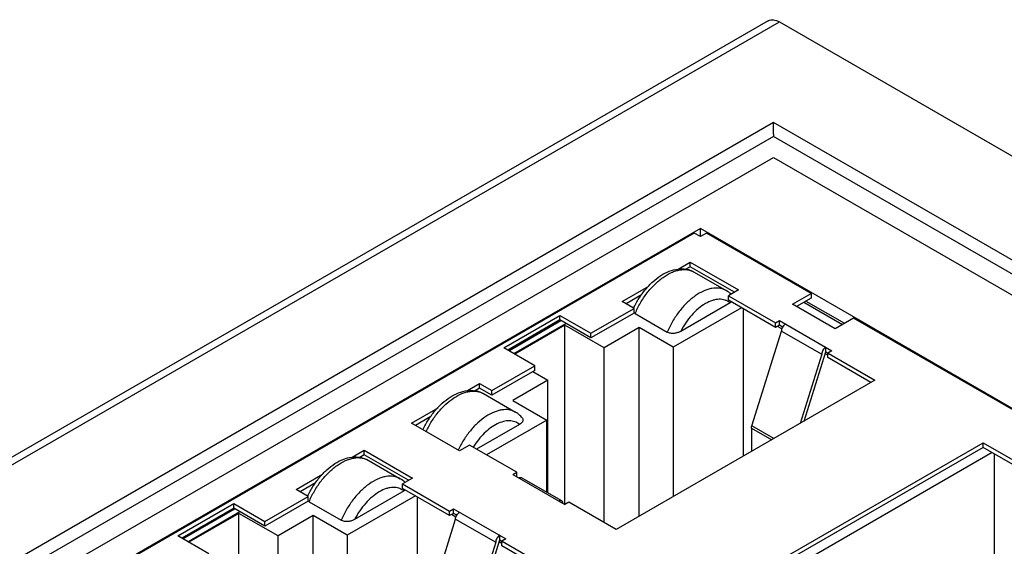
# Model space of a CAD drawing. Units: millimetres. Extents: x -380 to 342, y -240 to 228.
# Drawn here: x 7 to 42, y -70 to -52 of the extents above; entities that cross this region are included whole.
import ezdxf

# ---------------------------------------------------------------- set-up
doc = ezdxf.new("R2010")
doc.units = ezdxf.units.MM
doc.layers.get('0').update_dxf_attribs({"linetype": 'CONTINUOUS'})

msp = doc.modelspace()

# ---------------------------------------------------------------- linework, layer by layer
at = {"color": 7, "linetype": 'Continuous'}
for p, q in [((33.408, -51.678), (-92.457, -124.345)), ((-92.057, -124.385), (33.808, -51.718)), ((33.808, -51.718), (65.062, -69.762)), ((33.596, -55.27), (-85.906, -124.262)), ((58.345, -69.558), (33.596, -55.27)), ((33.596, -55.678), (33.596, -55.27)), ((33.596, -55.759), (-85.198, -124.344)), ((33.596, -55.678), (33.596, -55.75)), ((33.596, -55.75), (33.596, -55.759)), ((57.638, -69.64), (33.596, -55.759)), ((-83.784, -124.262), (33.596, -56.494)), ((33.596, -56.494), (56.223, -69.558)), ((31.015, -59.005), (-15.513, -85.867)), ((30.803, -59.168), (-15.23, -85.745)), ((31.015, -59.291), (30.803, -59.168)), ((31.015, -59.291), (31.015, -59.005)), ((50.248, -70.109), (31.015, -59.005)), ((31.227, -59.168), (31.015, -59.291)), ((34.915, -61.298), (31.227, -59.168)), ((30.238, -60.433), (30.661, -60.189)), ((30.661, -60.352), (30.506, -60.442)), ((30.661, -60.352), (30.661, -60.189)), ((30.661, -60.189), (32.359, -61.169)), ((32.217, -61.25), (30.661, -60.352)), ((30.795, -60.539), (31.926, -61.192)), ((28.257, -61.577), (29.194, -61.036)), ((28.944, -61.344), (28.399, -61.659)), ((32.359, -61.169), (32.005, -61.373)), ((32.005, -61.536), (32.005, -61.373)), ((32.005, -61.373), (33.667, -62.332)), ((34.264, -61.674), (34.915, -61.298)), ((34.915, -61.298), (34.915, -61.461)), ((28.682, -61.822), (28.257, -61.577)), ((32.062, -61.626), (30.322, -62.63)), ((33.667, -62.495), (32.005, -61.536)), ((32.108, -61.595), (32.062, -61.626)), ((35.764, -62.54), (34.264, -61.674)), ((34.915, -61.461), (34.405, -61.755)), ((34.668, -61.604), (36.027, -62.388)), ((34.738, -61.563), (36.097, -62.347)), ((24.085, -63.21), (26.065, -62.067)), ((26.065, -62.23), (26.065, -62.067)), ((26.065, -62.067), (27.161, -62.7)), ((27.161, -62.7), (28.682, -61.822)), ((28.682, -61.985), (27.161, -62.863)), ((28.682, -61.985), (28.682, -61.822)), ((28.717, -62.006), (28.683, -61.981)), ((28.717, -62.006), (29.848, -62.659)), ((32.465, -61.801), (30.06, -63.189)), ((32.535, -67.027), (32.535, -61.842)), ((26.065, -62.23), (24.227, -63.291)), ((24.262, -63.312), (26.101, -62.25)), ((24.439, -63.414), (26.277, -62.353)), ((26.242, -62.414), (24.474, -63.434)), ((27.161, -62.863), (26.065, -62.23)), ((26.242, -68.742), (26.242, -62.414)), ((27.621, -63.21), (26.242, -62.414)), ((33.667, -62.332), (33.808, -62.25)), ((33.667, -62.495), (33.667, -62.332)), ((33.808, -62.414), (33.667, -62.495)), ((33.892, -62.544), (33.737, -62.455)), ((33.808, -62.414), (33.808, -62.25)), ((33.808, -62.25), (35.647, -63.312)), ((33.92, -62.479), (33.808, -62.414)), ((36.416, -62.164), (35.764, -62.54)), ((44.777, -66.991), (36.416, -62.164)), ((27.161, -62.863), (27.161, -62.7)), ((28.858, -62.495), (27.621, -63.21)), ((28.858, -69.15), (28.858, -62.495)), ((30.06, -63.189), (28.858, -62.495)), ((32.83, -65.968), (33.879, -62.618)), ((33.879, -62.618), (35.293, -63.434)), ((25.181, -63.843), (24.085, -63.21)), ((27.621, -69.374), (27.621, -63.21)), ((30.06, -63.189), (30.06, -68.456)), ((35.293, -63.434), (34.529, -65.876)), ((34.67, -65.794), (35.434, -63.353)), ((35.505, -63.475), (35.413, -63.422)), ((35.434, -63.353), (35.434, -63.189)), ((35.434, -63.353), (37.167, -64.353)), ((35.647, -63.312), (35.505, -63.394)), ((35.505, -63.557), (35.505, -63.394)), ((23.661, -64.72), (25.181, -63.843)), ((25.181, -64.006), (25.181, -63.843)), ((37.025, -64.435), (35.505, -63.557)), ((25.181, -64.006), (23.661, -64.884)), ((25.111, -64.047), (25.641, -64.353)), ((22.813, -64.72), (23.237, -64.475)), ((23.237, -64.639), (23.237, -64.475)), ((23.237, -64.475), (23.661, -64.72)), ((25.641, -64.353), (24.404, -65.067)), ((25.641, -68.327), (25.641, -64.353)), ((37.167, -64.353), (28.045, -69.619)), ((23.237, -64.639), (23.082, -64.728)), ((23.661, -64.884), (23.237, -64.639)), ((23.37, -64.825), (24.501, -65.479)), ((23.661, -64.884), (23.661, -64.72)), ((24.404, -65.067), (25.606, -65.761)), ((20.833, -65.863), (21.769, -65.323)), ((22.53, -66.843), (20.833, -65.863)), ((21.519, -65.63), (20.974, -65.945)), ((24.637, -65.912), (23.131, -66.782)), ((25.606, -65.761), (23.484, -66.986)), ((25.606, -68.306), (25.606, -65.761)), ((32.818, -66.041), (32.818, -66.864)), ((32.818, -66.041), (33.531, -66.452)), ((33.6, -66.412), (32.83, -65.968)), ((31.863, -71.824), (40.985, -66.557)), ((40.985, -66.721), (40.985, -66.557)), ((40.985, -66.557), (42.647, -67.517)), ((18.748, -67.067), (19.171, -66.823)), ((19.171, -66.986), (19.171, -66.823)), ((19.171, -66.823), (20.868, -67.803)), ((22.883, -66.639), (22.53, -66.843)), ((24.545, -67.598), (22.883, -66.639)), ((40.985, -66.721), (32.005, -71.905)), ((41.303, -66.904), (32.323, -72.089)), ((42.647, -67.68), (40.985, -66.721)), ((41.374, -66.945), (41.374, -73.722)), ((19.171, -66.986), (19.016, -67.076)), ((20.727, -67.884), (19.171, -66.986)), ((19.304, -67.173), (20.436, -67.826)), ((24.404, -67.68), (24.545, -67.598)), ((24.545, -67.762), (24.545, -67.598)), ((16.767, -68.211), (17.703, -67.67)), ((17.453, -67.978), (16.908, -68.292)), ((20.868, -67.803), (20.514, -68.007)), ((20.514, -68.17), (20.514, -68.007)), ((20.514, -68.007), (22.176, -68.966)), ((24.404, -67.68), (26.242, -68.742)), ((26.13, -68.609), (24.716, -67.793)), ((17.191, -68.456), (16.767, -68.211)), ((20.571, -68.26), (18.831, -69.264)), ((22.176, -69.129), (20.514, -68.17)), ((20.617, -68.229), (20.571, -68.26)), ((12.595, -69.844), (14.575, -68.701)), ((14.575, -68.864), (14.575, -68.701)), ((14.575, -68.701), (15.671, -69.333)), ((15.671, -69.333), (17.191, -68.456)), ((17.191, -68.619), (15.671, -69.497)), ((17.191, -68.619), (17.191, -68.456)), ((17.226, -68.639), (17.192, -68.615)), ((17.226, -68.639), (18.358, -69.293)), ((20.974, -68.435), (18.57, -69.823)), ((21.045, -73.661), (21.045, -68.476)), ((26.383, -68.66), (26.242, -68.742)), ((28.045, -69.619), (26.383, -68.66)), ((14.575, -68.864), (12.736, -69.925)), ((12.772, -69.946), (14.61, -68.884)), ((12.948, -70.048), (14.787, -68.986)), ((14.752, -69.048), (12.984, -70.068)), ((15.671, -69.497), (14.575, -68.864)), ((14.752, -75.375), (14.752, -69.048)), ((16.13, -69.844), (14.752, -69.048)), ((22.176, -68.966), (22.318, -68.884)), ((22.176, -69.129), (22.176, -68.966)), ((22.318, -69.048), (22.176, -69.129)), ((22.318, -69.048), (22.318, -68.884)), ((22.318, -68.884), (24.156, -69.946)), ((22.43, -69.112), (22.318, -69.048)), ((15.671, -69.497), (15.671, -69.333)), ((17.368, -69.129), (16.13, -69.844)), ((17.368, -75.784), (17.368, -69.129)), ((18.57, -69.823), (17.368, -69.129)), ((21.34, -72.602), (22.388, -69.252)), ((22.401, -69.178), (22.247, -69.089)), ((22.388, -69.252), (23.802, -70.068)), ((13.691, -70.477), (12.595, -69.844)), ((16.13, -76.008), (16.13, -69.844)), ((18.57, -69.823), (18.57, -75.09)), ((23.802, -70.068), (23.038, -72.51)), ((23.18, -72.428), (23.944, -69.987)), ((24.015, -70.109), (23.922, -70.056)), ((23.944, -69.987), (23.944, -69.823)), ((23.944, -69.987), (25.676, -70.987)), ((24.156, -69.946), (24.015, -70.027)), ((24.015, -70.191), (24.015, -70.027)), ((25.535, -71.068), (24.015, -70.191))]:
    msp.add_line(p, q, dxfattribs=at)
for centre in [(31.503, -61.923), (20.012, -68.557)]:
    msp.add_arc(centre, 0.845, 45.4892, 59.93, dxfattribs=at)
for points, knots in [([(33.408, -51.678), (33.435, -51.663), (33.495, -51.641), (33.596, -51.638), (33.703, -51.664), (33.773, -51.698), (33.808, -51.718)], [0, 0, 0, 0, 0.217773, 0.450952, 0.710198, 1, 1, 1, 1]), ([(28.665, -61.814), (28.72, -61.695), (28.845, -61.464), (29.072, -61.15), (29.331, -60.878), (29.612, -60.658), (29.91, -60.502), (30.216, -60.419), (30.472, -60.422), (30.663, -60.473), (30.752, -60.514), (30.795, -60.539)], [0, 0, 0, 0, 0.142869, 0.284532, 0.421504, 0.551075, 0.672096, 0.785411, 0.893626, 0.946802, 1, 1, 1, 1]), ([(28.717, -62.006), (28.771, -61.876), (28.896, -61.623), (29.128, -61.276), (29.395, -60.972), (29.684, -60.726), (29.94, -60.575), (30.143, -60.497), (30.33, -60.451), (30.514, -60.444), (30.683, -60.484), (30.759, -60.518), (30.795, -60.539)], [0, 0, 0, 0, 0.150493, 0.300934, 0.446374, 0.582395, 0.705694, 0.762113, 0.815023, 0.911283, 0.956168, 1, 1, 1, 1]), ([(31.926, -61.192), (31.891, -61.172), (31.815, -61.137), (31.646, -61.097), (31.461, -61.104), (31.275, -61.15), (31.071, -61.228), (30.816, -61.379), (30.527, -61.625), (30.26, -61.929), (30.028, -62.277), (29.902, -62.529), (29.848, -62.659)], [0, 0, 0, 0, 0.043832, 0.088717, 0.184977, 0.237887, 0.294306, 0.417605, 0.553626, 0.699066, 0.849507, 1, 1, 1, 1]), ([(32.062, -61.626), (32.036, -61.604), (31.979, -61.566), (31.884, -61.525), (31.781, -61.502), (31.671, -61.497), (31.555, -61.51), (31.39, -61.552), (31.178, -61.651), (30.933, -61.826), (30.701, -62.055), (30.492, -62.325), (30.374, -62.526), (30.322, -62.63)], [0, 0, 0, 0, 0.045106, 0.090397, 0.136857, 0.185421, 0.236832, 0.291564, 0.411636, 0.545658, 0.691145, 0.844172, 1, 1, 1, 1]), ([(33.879, -62.618), (33.879, -62.595), (33.888, -62.546), (33.918, -62.477), (33.962, -62.417), (34, -62.385), (34.02, -62.373)], [0, 0, 0, 0, 0.23722, 0.500001, 0.762781, 1, 1, 1, 1]), ([(30.322, -62.63), (30.289, -62.649), (30.214, -62.681), (30.091, -62.706), (29.983, -62.703), (29.902, -62.684), (29.865, -62.668), (29.848, -62.659)], [0, 0, 0, 0, 0.232867, 0.490317, 0.756607, 0.883763, 1, 1, 1, 1]), ([(35.434, -63.189), (35.414, -63.201), (35.376, -63.233), (35.332, -63.294), (35.302, -63.362), (35.293, -63.411), (35.293, -63.434)], [0, 0, 0, 0, 0.237219, 0.499999, 0.76278, 1, 1, 1, 1]), ([(21.241, -66.099), (21.296, -65.98), (21.421, -65.75), (21.648, -65.436), (21.906, -65.164), (22.188, -64.945), (22.485, -64.788), (22.792, -64.705), (23.048, -64.708), (23.239, -64.76), (23.328, -64.801), (23.37, -64.825)], [0, 0, 0, 0, 0.142876, 0.284539, 0.421507, 0.551072, 0.67209, 0.785405, 0.893622, 0.9468, 1, 1, 1, 1]), ([(21.349, -66.163), (21.407, -66.041), (21.536, -65.804), (21.769, -65.481), (22.031, -65.202), (22.311, -64.978), (22.556, -64.843), (22.75, -64.774), (22.927, -64.735), (23.103, -64.732), (23.264, -64.773), (23.336, -64.806), (23.37, -64.825)], [0, 0, 0, 0, 0.152406, 0.303246, 0.448129, 0.583121, 0.705429, 0.761504, 0.814221, 0.910629, 0.955802, 1, 1, 1, 1]), ([(24.501, -65.479), (24.467, -65.459), (24.395, -65.426), (24.234, -65.385), (24.059, -65.388), (23.881, -65.428), (23.687, -65.496), (23.442, -65.631), (23.162, -65.855), (22.9, -66.134), (22.668, -66.458), (22.538, -66.694), (22.481, -66.817)], [0, 0, 0, 0, 0.044198, 0.089371, 0.185779, 0.238496, 0.294571, 0.416879, 0.551871, 0.696754, 0.847594, 1, 1, 1, 1]), ([(24.737, -65.681), (24.704, -65.64), (24.632, -65.565), (24.546, -65.505), (24.501, -65.479)], [0, 0, 0, 0, 0.501221, 1, 1, 1, 1]), ([(24.637, -65.912), (24.613, -65.892), (24.562, -65.857), (24.476, -65.818), (24.383, -65.793), (24.248, -65.78), (24.063, -65.805), (23.838, -65.892), (23.612, -66.033), (23.392, -66.221), (23.187, -66.45), (23.067, -66.622), (23.011, -66.712)], [0, 0, 0, 0, 0.046167, 0.092429, 0.139634, 0.188605, 0.294206, 0.412753, 0.54475, 0.688694, 0.841668, 1, 1, 1, 1]), ([(24.737, -65.681), (24.745, -65.69), (24.756, -65.709), (24.765, -65.742), (24.762, -65.775), (24.751, -65.806), (24.731, -65.836), (24.695, -65.875), (24.662, -65.898), (24.637, -65.912)], [0, 0, 0, 0, 0.120781, 0.232458, 0.34217, 0.456017, 0.57772, 0.709079, 1, 1, 1, 1]), ([(32.818, -66.041), (32.818, -66.035), (32.819, -66.01), (32.825, -65.986), (32.83, -65.968)], [0, 0, 0, 0, 0.234932, 1, 1, 1, 1]), ([(17.174, -68.447), (17.229, -68.328), (17.354, -68.098), (17.581, -67.784), (17.84, -67.512), (18.122, -67.292), (18.419, -67.136), (18.726, -67.052), (18.982, -67.056), (19.173, -67.107), (19.262, -67.148), (19.304, -67.173)], [0, 0, 0, 0, 0.142869, 0.284532, 0.421504, 0.551075, 0.672096, 0.785411, 0.893626, 0.946802, 1, 1, 1, 1]), ([(17.226, -68.639), (17.28, -68.51), (17.406, -68.257), (17.638, -67.91), (17.905, -67.606), (18.194, -67.36), (18.449, -67.209), (18.653, -67.131), (18.839, -67.085), (19.024, -67.077), (19.193, -67.118), (19.269, -67.152), (19.304, -67.173)], [0, 0, 0, 0, 0.150493, 0.300934, 0.446374, 0.582395, 0.705694, 0.762113, 0.815023, 0.911283, 0.956168, 1, 1, 1, 1]), ([(20.436, -67.826), (20.4, -67.805), (20.324, -67.771), (20.155, -67.731), (19.971, -67.738), (19.784, -67.784), (19.581, -67.862), (19.325, -68.013), (19.036, -68.259), (18.769, -68.563), (18.537, -68.91), (18.412, -69.163), (18.358, -69.293)], [0, 0, 0, 0, 0.043832, 0.088717, 0.184977, 0.237887, 0.294306, 0.417605, 0.553626, 0.699066, 0.849507, 1, 1, 1, 1]), ([(24.616, -67.803), (24.624, -67.797), (24.642, -67.789), (24.669, -67.783), (24.694, -67.783), (24.709, -67.789), (24.716, -67.793)], [0, 0, 0, 0, 0.289799, 0.549048, 0.782227, 1, 1, 1, 1]), ([(20.571, -68.26), (20.545, -68.238), (20.489, -68.2), (20.394, -68.159), (20.291, -68.136), (20.18, -68.131), (20.064, -68.144), (19.899, -68.186), (19.687, -68.285), (19.443, -68.46), (19.211, -68.689), (19.002, -68.959), (18.884, -69.16), (18.831, -69.264)], [0, 0, 0, 0, 0.045106, 0.090397, 0.136857, 0.185421, 0.236832, 0.291564, 0.411636, 0.545658, 0.691145, 0.844172, 1, 1, 1, 1]), ([(26.13, -68.609), (26.123, -68.605), (26.108, -68.6), (26.083, -68.599), (26.056, -68.606), (26.039, -68.614), (26.03, -68.619)], [0, 0, 0, 0, 0.217773, 0.450952, 0.710201, 1, 1, 1, 1]), ([(26.171, -68.701), (26.171, -68.691), (26.17, -68.671), (26.162, -68.645), (26.149, -68.623), (26.136, -68.613), (26.13, -68.609)], [0, 0, 0, 0, 0.2898, 0.54905, 0.782228, 1, 1, 1, 1]), ([(22.388, -69.252), (22.388, -69.229), (22.397, -69.18), (22.427, -69.111), (22.472, -69.05), (22.51, -69.018), (22.53, -69.007)], [0, 0, 0, 0, 0.23722, 0.500001, 0.762781, 1, 1, 1, 1]), ([(18.831, -69.264), (18.798, -69.283), (18.723, -69.315), (18.601, -69.34), (18.493, -69.337), (18.411, -69.318), (18.374, -69.302), (18.358, -69.293)], [0, 0, 0, 0, 0.232867, 0.490317, 0.756607, 0.883763, 1, 1, 1, 1]), ([(23.944, -69.823), (23.924, -69.835), (23.886, -69.867), (23.841, -69.928), (23.811, -69.996), (23.802, -70.045), (23.802, -70.068)], [0, 0, 0, 0, 0.237219, 0.499999, 0.76278, 1, 1, 1, 1])]:
    msp.add_open_spline(points, degree=3, knots=knots, dxfattribs=at)

doc.saveas('drawing.dxf')
